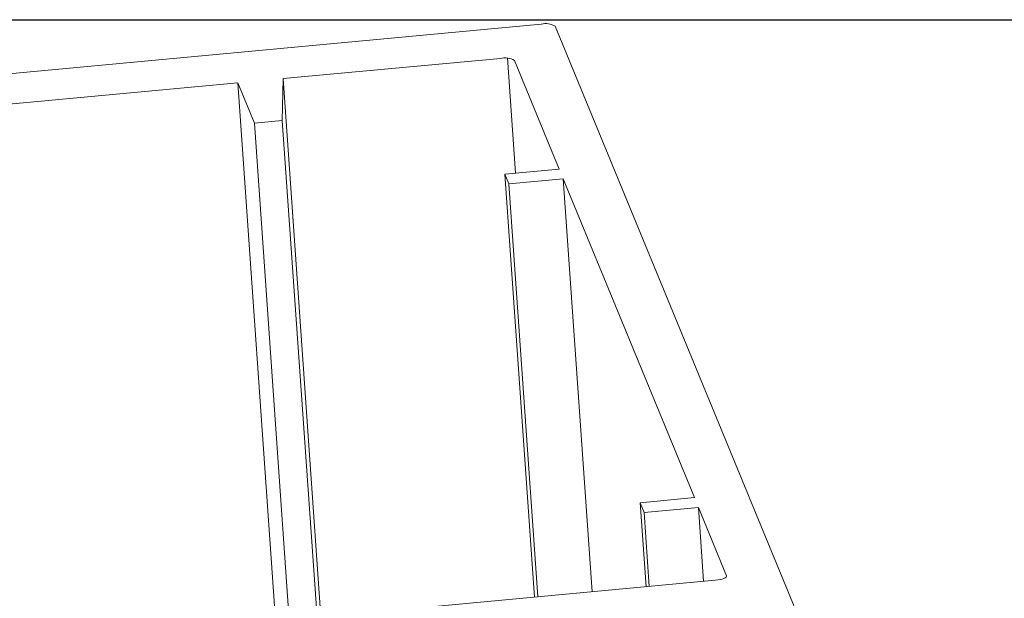
# Model space of a CAD drawing. Units: millimetres. Extents: x -646 to 2242, y -2395 to -1419.
# Drawn here: x -593 to -591, y -2139 to -2138 of the extents above; entities that cross this region are included whole.
import ezdxf

# ---------------------------------------------------------------- set-up
doc = ezdxf.new("R2010")
doc.units = ezdxf.units.MM
doc.linetypes.add('AI-Linetype-1', pattern=[4.233333, 2.116667, -2.116667])
doc.layers.add('00_dibujos', color=7, linetype='Continuous', lineweight=9)
doc.layers.add('Cajetín', color=1, linetype='Continuous', plot=False)

msp = doc.modelspace()

# ---------------------------------------------------------------- linework, layer by layer
at = {"layer": '00_dibujos'}
for p, q in [((-591.8824, -2137.778), (-593.7288, -2137.9503)), ((-591.4801, -2138.7096), (-591.8624, -2137.781)), ((-591.9411, -2137.8271), (-592.2525, -2137.8562)), ((-591.9192, -2137.9918), (-591.9308, -2137.8266)), ((-591.8569, -2137.986), (-591.9211, -2137.8301)), ((-592.2525, -2137.8562), (-592.254, -2137.9164)), ((-592.1983, -2138.6283), (-592.2525, -2137.8562)), ((-592.3176, -2137.8623), (-593.2589, -2137.9501)), ((-592.2938, -2137.9201), (-592.3176, -2137.8623)), ((-592.2635, -2138.6344), (-592.3176, -2137.8623)), ((-592.254, -2137.9164), (-592.2938, -2137.9201)), ((-592.2439, -2138.6326), (-592.2938, -2137.9201)), ((-592.204, -2138.6289), (-592.254, -2137.9164)), ((-591.9348, -2137.9932), (-591.8569, -2137.986)), ((-591.929, -2138.0072), (-591.9348, -2137.9932)), ((-591.8923, -2138.5998), (-591.9348, -2137.9932)), ((-591.8512, -2138), (-591.929, -2138.0072)), ((-591.8875, -2138.5993), (-591.929, -2138.0072)), ((-591.6629, -2138.4572), (-591.8512, -2138)), ((-591.8097, -2138.5921), (-591.8512, -2138)), ((-591.7408, -2138.4645), (-591.6629, -2138.4572)), ((-591.735, -2138.4785), (-591.7408, -2138.4645)), ((-591.7323, -2138.5848), (-591.7408, -2138.4645)), ((-591.6572, -2138.4712), (-591.735, -2138.4785)), ((-591.7276, -2138.5844), (-591.735, -2138.4785)), ((-591.6168, -2138.5692), (-591.6572, -2138.4712)), ((-591.6498, -2138.5771), (-591.6572, -2138.4712)), ((-593.3273, -2138.7337), (-591.633, -2138.5756)), ((-591.6168, -2138.5701), (-591.6168, -2138.5692))]:
    msp.add_line(p, q, dxfattribs=at)
at = {"layer": '00_dibujos', "flags": 128}
msp.add_lwpolyline([(-591.633, -2138.5756), (-591.6295, -2138.5752), (-591.6262, -2138.5746), (-591.6233, -2138.5739), (-591.6208, -2138.573), (-591.6188, -2138.5721), (-591.6175, -2138.5711), (-591.6168, -2138.5702), (-591.6168, -2138.5692)], dxfattribs=at)
at = {"layer": '00_dibujos'}
for centre in [(-591.876, -2137.804), (-591.9347, -2137.8531)]:
    msp.add_arc(centre, 0.0267, 59.2648, 103.8213, dxfattribs=at)
at = {"layer": 'Cajetín', "linetype": 'AI-Linetype-1'}
msp.add_lwpolyline([(-451.0207, -2377.7696), (-631.0193, -2377.7696), (-631.0193, -2137.7717), (-451.0207, -2137.7717), (-451.0207, -2377.7696)], dxfattribs=at)

doc.saveas('drawing.dxf')
